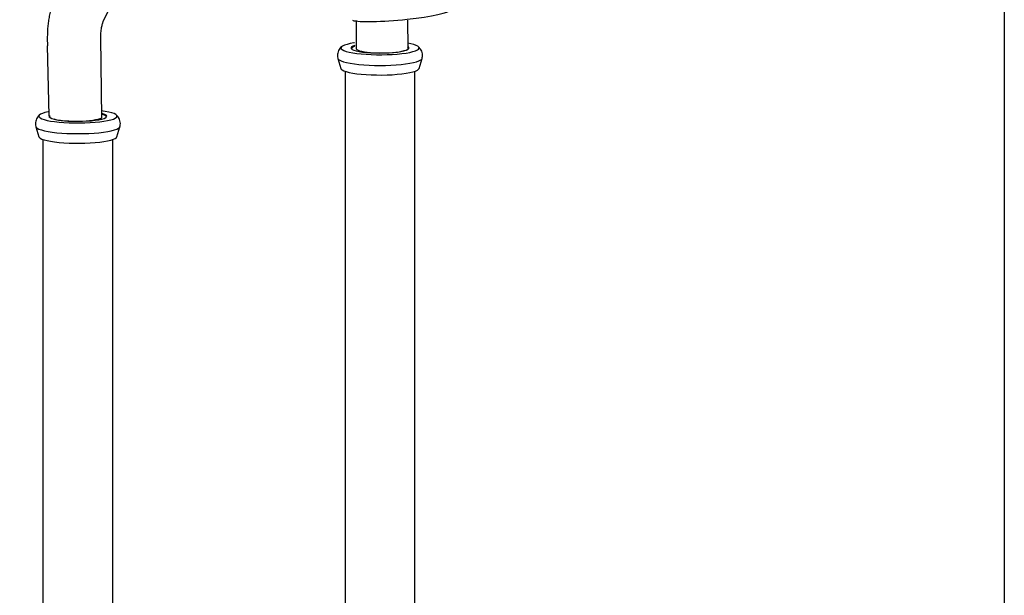
# Model space of a CAD drawing. Units: millimetres. Extents: x 617 to 1379, y -244 to 834.
# Drawn here: x 901 to 1379, y 295 to 575 of the extents above; entities that cross this region are included whole.
import ezdxf

# ---------------------------------------------------------------- set-up
doc = ezdxf.new("R2010")
doc.units = ezdxf.units.MM
doc.layers.add('2细线层', color=3, linetype='Continuous')

msp = doc.modelspace()

# ---------------------------------------------------------------- linework, layer by layer
at = {"layer": '2细线层'}
for p, q in [((941.27, 574.14), (950.48, 593.23)), ((1064.15, 574.56), (1064.15, 561.15)), ((1089.47, 561.25), (1089.39, 574.73)), ((914.04, 565.98), (914.09, 562.25)), ((940.51, 527.31), (940.04, 566.3)), ((914.95, 528.35), (914.09, 562.25)), ((1055.34, 556.14), (1056.84, 551.23)), ((1094.78, 551.23), (1096.28, 556.14)), ((1058.81, 549.93), (1058.81, -27.4)), ((1092.81, -29.73), (1092.81, 549.93)), ((908.43, 522.95), (909.92, 518.04)), ((947.87, 518.04), (949.37, 522.95)), ((911.9, 516.74), (911.9, -46.68)), ((945.9, -46.95), (945.9, 516.74))]:
    msp.add_line(p, q, dxfattribs=at)
msp.add_lwpolyline([(1379.4, 834.02), (1379.4, -244.09), (617.1, -244.09), (617.1, 834.02)], close=True, dxfattribs=at)
at = {"layer": '2细线层', "flags": 128}
for points in [[(1063.33, 563.74), (1063.16, 563.72), (1061.35, 563.39), (1059.81, 563.03), (1058.56, 562.64), (1057.64, 562.22), (1057.05, 561.78), (1056.82, 561.33), (1056.93, 560.88), (1057.4, 560.44), (1058.22, 560.01), (1059.36, 559.6), (1060.8, 559.23), (1062.53, 558.89), (1064.5, 558.6), (1066.69, 558.36), (1069.04, 558.17), (1071.52, 558.04), (1074.08, 557.97), (1076.67, 557.96), (1079.25, 558.01), (1081.76, 558.12), (1084.17, 558.29), (1086.41, 558.52), (1088.46, 558.79), (1090.27, 559.11), (1091.82, 559.48), (1093.06, 559.87), (1093.98, 560.29), (1094.57, 560.73), (1094.81, 561.18), (1094.69, 561.63), (1094.22, 562.07), (1093.4, 562.5), (1092.26, 562.9)], [(1063.6, 562.48), (1062.63, 562.12), (1062, 561.74), (1061.72, 561.35), (1061.81, 560.96), (1062.27, 560.57), (1063.07, 560.2), (1064.21, 559.86), (1065.64, 559.56), (1067.34, 559.3), (1069.26, 559.09), (1071.35, 558.93), (1073.55, 558.84), (1075.81, 558.81), (1078.07, 558.84), (1080.28, 558.93), (1082.36, 559.09), (1084.28, 559.3), (1085.98, 559.56), (1087.41, 559.86), (1088.55, 560.2), (1089.35, 560.57), (1089.81, 560.96), (1089.9, 561.35), (1089.63, 561.74), (1089.36, 561.9)], [(1063.35, 561.97), (1062.91, 561.81), (1062.29, 561.44), (1062.02, 561.06), (1062.1, 560.68)], [(1089.52, 560.68), (1089.6, 561.06), (1089.33, 561.44)], [(1092.26, 562.9), (1090.82, 563.28), (1089.34, 563.56)], [(1055.33, 556.16), (1055.49, 555.87), (1056.01, 555.41), (1056.87, 554.97), (1058.06, 554.55), (1059.55, 554.16), (1061.31, 553.81), (1063.33, 553.51), (1065.56, 553.25), (1067.97, 553.04), (1070.5, 552.89), (1073.13, 552.8), (1075.81, 552.77), (1078.49, 552.8), (1081.12, 552.89), (1083.66, 553.04), (1086.06, 553.25), (1088.29, 553.51), (1090.31, 553.81), (1092.07, 554.16), (1093.56, 554.55), (1094.75, 554.97), (1095.61, 555.41), (1096.13, 555.87), (1096.29, 556.16)], [(1056.84, 551.23), (1056.93, 551.03), (1057.4, 550.59), (1058.22, 550.16), (1059.36, 549.76), (1060.8, 549.38), (1062.53, 549.05), (1064.5, 548.75), (1066.69, 548.51), (1069.04, 548.32), (1071.52, 548.19), (1074.08, 548.12), (1076.67, 548.11), (1079.25, 548.16), (1081.76, 548.27), (1084.17, 548.44), (1086.41, 548.67), (1088.46, 548.94), (1090.27, 549.27), (1091.82, 549.63), (1093.06, 550.02), (1093.98, 550.44), (1094.57, 550.88), (1094.78, 551.23)], [(914.47, 530.21), (914.44, 530.2), (912.89, 529.84), (911.65, 529.44), (910.72, 529.02), (910.14, 528.58), (909.9, 528.13), (910.02, 527.68), (910.49, 527.24), (911.3, 526.81), (912.44, 526.41), (913.89, 526.04), (915.62, 525.7), (917.59, 525.41), (919.77, 525.16), (922.13, 524.98), (924.61, 524.84), (927.17, 524.77), (929.76, 524.76), (932.34, 524.81), (934.85, 524.93), (937.25, 525.1), (939.5, 525.32), (941.55, 525.6), (943.36, 525.92), (944.9, 526.28), (946.15, 526.68), (947.07, 527.1), (947.66, 527.54), (947.89, 527.98), (947.77, 528.43), (947.3, 528.88), (946.49, 529.3), (945.35, 529.71)], [(915.08, 528.55), (914.81, 528.16), (914.9, 527.76), (915.35, 527.38), (916.16, 527.01), (917.29, 526.67), (918.73, 526.36), (920.43, 526.1), (922.34, 525.89), (924.43, 525.74), (926.64, 525.64), (928.9, 525.61), (931.16, 525.64), (933.36, 525.74), (935.45, 525.89), (937.37, 526.1), (939.07, 526.36), (940.5, 526.67), (941.64, 527.01), (942.44, 527.38), (942.89, 527.76), (942.99, 528.16), (942.71, 528.55), (942.08, 528.93), (941.11, 529.28)], [(915.38, 528.24), (915.11, 527.86), (915.19, 527.48)], [(945.35, 529.71), (943.9, 530.08), (942.18, 530.42), (940.2, 530.71)], [(941.11, 529.28), (940.48, 529.44)], [(940.85, 528.96), (940.49, 529.05)], [(942.6, 527.48), (942.69, 527.86), (942.42, 528.24), (941.8, 528.61), (940.85, 528.96)], [(908.42, 522.96), (908.57, 522.67), (909.1, 522.21), (909.96, 521.77), (911.14, 521.36), (912.63, 520.97), (914.4, 520.62), (916.42, 520.31), (918.65, 520.05), (921.05, 519.85), (923.59, 519.7), (926.22, 519.61), (928.9, 519.58), (931.57, 519.61), (934.2, 519.7), (936.74, 519.85), (939.15, 520.05), (941.38, 520.31), (943.39, 520.62), (945.16, 520.97), (946.65, 521.36), (947.84, 521.77), (948.7, 522.21), (949.22, 522.67), (949.37, 522.97)], [(909.92, 518.04), (910.02, 517.84), (910.49, 517.39), (911.3, 516.97), (912.44, 516.56), (913.89, 516.19), (915.62, 515.85), (917.59, 515.56), (919.77, 515.32), (922.13, 515.13), (924.61, 515), (927.17, 514.93), (929.76, 514.92), (932.34, 514.97), (934.85, 515.08), (937.25, 515.25), (939.5, 515.47), (941.55, 515.75), (943.36, 516.07), (944.9, 516.43), (946.15, 516.83), (947.07, 517.25), (947.66, 517.69), (947.87, 518.04)]]:
    msp.add_lwpolyline(points, dxfattribs=at)
at = {"layer": '2细线层'}
for centre, major_axis, ratio, start_param, end_param in [((1085.78, 577.58), (24.18, 2.28), 0.10944, 3.393524, 6.274266), ((1077.15, 561.31), (-13, -0.16), 0.191299, 0, 0.52309), ((1077.15, 561.31), (-13, -0.16), 0.191299, 0.52309, 2.79276), ((928.44, 528.09), (-13, -0.16), 0.191299, 0.52309, 2.758845)]:
    msp.add_ellipse(centre, major_axis=major_axis, ratio=ratio, start_param=start_param, end_param=end_param, dxfattribs=at)
for points, knots in [([(917.85, 585.44), (917.64, 585), (917.1, 583.82), (916.33, 581.8), (915.59, 579.36), (914.99, 576.82), (914.54, 574.2), (914.23, 571.54), (914.06, 568.9), (914.03, 567.03), (914.04, 566.08), (914.04, 565.98)], [0, 0, 0, 0, 0.077006, 0.207895, 0.339803, 0.472344, 0.604235, 0.735012, 0.864597, 0.986164, 1, 1, 1, 1]), ([(940.04, 566.3), (940.04, 566.57), (940.04, 567.35), (940.09, 568.59), (940.22, 569.97), (940.4, 571.2), (940.62, 572.25), (940.86, 573.11), (941.1, 573.75), (941.22, 574.04), (941.27, 574.14)], [0, 0, 0, 0, 0.073341, 0.214941, 0.354483, 0.491147, 0.624484, 0.75429, 0.880738, 1, 1, 1, 1]), ([(1057.25, 561.94), (1057.18, 561.89), (1056.85, 561.64), (1056.28, 560.99), (1055.65, 559.99), (1055.23, 558.82), (1055.11, 557.56), (1055.17, 556.63), (1055.34, 556.18), (1055.36, 556.13)], [0, 0, 0, 0, 0.0454982, 0.2335218, 0.4176497, 0.6009195, 0.7844643, 0.9778859, 1, 1, 1, 1]), ([(1096.26, 556.15), (1096.34, 556.46), (1096.52, 557.21), (1096.46, 558.42), (1096.13, 559.64), (1095.58, 560.66), (1094.98, 561.43), (1094.56, 561.78), (1094.39, 561.92)], [0, 0, 0, 0, 0.142237, 0.343535, 0.529939, 0.70687, 0.881333, 1, 1, 1, 1]), ([(910.34, 528.75), (910.27, 528.7), (909.94, 528.45), (909.37, 527.8), (908.74, 526.79), (908.32, 525.62), (908.2, 524.36), (908.26, 523.43), (908.42, 522.98), (908.44, 522.94)], [0, 0, 0, 0, 0.0454985, 0.2335226, 0.4176505, 0.6009197, 0.7844645, 0.9778859, 1, 1, 1, 1]), ([(949.35, 522.96), (949.42, 523.27), (949.61, 524.01), (949.55, 525.22), (949.21, 526.44), (948.66, 527.47), (948.06, 528.23), (947.65, 528.58), (947.48, 528.73)], [0, 0, 0, 0, 0.1422367, 0.3435347, 0.5299392, 0.7068702, 0.8813329, 1, 1, 1, 1])]:
    msp.add_open_spline(points, degree=3, knots=knots, dxfattribs=at)

doc.saveas('drawing.dxf')
